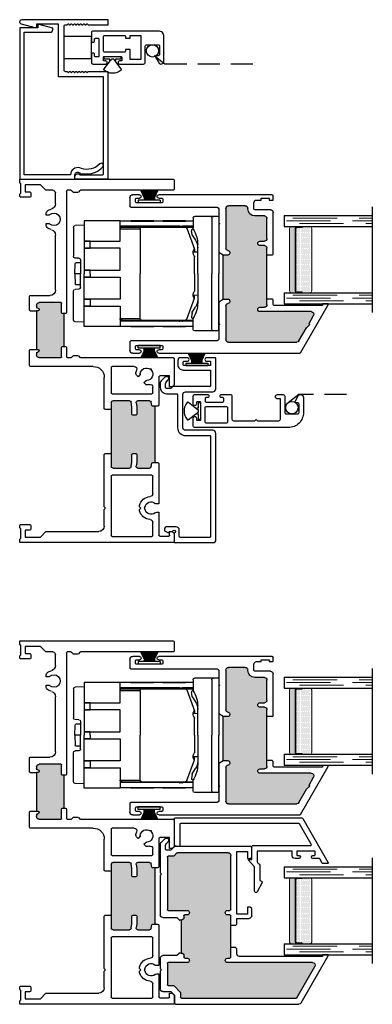
# Model space of a CAD drawing. Units: inches. Extents: x -13 to 642, y -1 to 157.
# Drawn here: x 153 to 157, y 106 to 117 of the extents above; entities that cross this region are included whole.
import ezdxf

# ---------------------------------------------------------------- set-up
doc = ezdxf.new("R2010")
doc.units = ezdxf.units.IN
doc.header["$MEASUREMENT"] = 0
doc.linetypes.add('DASHED', pattern=[0.75, 0.5, -0.25])
doc.linetypes.add('HIDDEN', pattern=[0.375, 0.25, -0.125])
for name, color, linetype in [('.125 Panes', 7, 'Continuous'), ('Dim', 1, 'Continuous'), ('NEW SCREEN (03-01-16)', 7, 'Continuous'), ('Screen', 7, 'Continuous'), ('SH', 7, 'Continuous')]:
    doc.layers.add(name, color=color, linetype=linetype)
doc.layers.add('Interior Screen', color=7, linetype='Continuous', plot=False)

# ---------------------------------------------------------------- blocks, each defined once
blk = doc.blocks.new('1IG - .125 Panes')
at = {"layer": '.125 Panes', "lineweight": 5}
h = blk.add_hatch(dxfattribs=at)
h.set_pattern_fill('DOTS', color=256, scale=0.199998)
h.paths.add_polyline_path([(0.145, 0.312, 0.414214), (0.125, 0.292), (0.125, 0.204), (0.135, 0.204), (0.135, 0.144, 0.414214), (0.145, 0.134), (0.855, 0.134, 0.414214), (0.865, 0.144), (0.865, 0.204), (0.875, 0.204), (0.875, 0.292, 0.414214), (0.855, 0.312)])
at = {"layer": '.125 Panes'}
h = blk.add_hatch(color=256, dxfattribs=at)
h.dxf.hatch_style = 1
h.paths.add_polyline_path([(0.855, 0.062, 0.414214), (0.875, 0.082), (0.875, 0.144, -0.414214), (0.855, 0.124), (0.145, 0.124, -0.414214), (0.125, 0.144), (0.125, 0.082, 0.414214), (0.145, 0.062)])
for p, q in [((1.1, 1), (-0.1, 1)), ((0, 0), (0, 1)), ((0.125, 0), (0.125, 1)), ((0.875, 0), (0.875, 1)), ((1, 0), (1, 1)), ((0.125, 0), (0, 0)), ((1, 0), (0.875, 0))]:
    blk.add_line(p, q, dxfattribs=at)
at = {"layer": '.125 Panes', "linetype": 'DASHED', "lineweight": 9}
for p, q in [((0.034, 0.175), (0.034, 1)), ((0.065, 0.025), (0.065, 1)), ((0.096, 0.1), (0.096, 1)), ((0.909, 0.175), (0.909, 1)), ((0.94, 0.025), (0.94, 1)), ((0.971, 0.1), (0.971, 1))]:
    blk.add_line(p, q, dxfattribs=at)
at = {"layer": '.125 Panes', "lineweight": 5}
for p, q in [((0.125, 0.082), (0.125, 0.292)), ((0.855, 0.312), (0.145, 0.312)), ((0.875, 0.082), (0.875, 0.292)), ((0.135, 0.204), (0.125, 0.204)), ((0.135, 0.204), (0.135, 0.144)), ((0.855, 0.134), (0.145, 0.134)), ((0.855, 0.124), (0.145, 0.124)), ((0.875, 0.204), (0.865, 0.204)), ((0.865, 0.204), (0.865, 0.144)), ((0.855, 0.062), (0.145, 0.062))]:
    blk.add_line(p, q, dxfattribs=at)
for centre, radius, start, end in [((0.145, 0.292), 0.02, 90, 180), ((0.855, 0.292), 0.02, 0, 90), ((0.145, 0.144), 0.02, 180, 270), ((0.145, 0.144), 0.01, 180, 270), ((0.855, 0.144), 0.02, 270, 0), ((0.855, 0.144), 0.01, 270, 0), ((0.145, 0.082), 0.02, 180, 270), ((0.855, 0.082), 0.02, 270, 0)]:
    blk.add_arc(centre, radius, start, end, dxfattribs=at)
blk = doc.blocks.new('Class 5')
for p, q in [((-0.65, 1.635), (0, 1.635)), ((-0.65, 1.635), (-0.65, 1.362)), ((0.65, 1.635), (0, 1.635)), ((0.65, 1.635), (0.65, 1.362)), ((-0.63, 1.555), (0, 1.555)), ((0.63, 1.555), (0, 1.555)), ((-0.63, 1.342), (-0.516, 1.342)), ((-0.598, 1.342), (-0.598, 0.515)), ((-0.538, 1.342), (-0.538, 1.227)), ((-0.528, 0.515), (-0.528, 1.342)), ((-0.515, 1.271), (-0.278, 1.357)), ((-0.437, 1.333), (-0.379, 1.371)), ((0, 1.395), (-0.33, 1.395)), ((-0.278, 1.357), (-0.246, 1.357)), ((-0.278, 1.357), (-0.277, 1.353)), ((-0.244, 1.395), (-0.246, 1.343)), ((0, 1.357), (-0.2, 1.357)), ((0, 1.395), (0.33, 1.395)), ((0, 1.357), (0.2, 1.357)), ((0.244, 1.395), (0.246, 1.343)), ((0.278, 1.357), (0.246, 1.357)), ((0.278, 1.357), (0.277, 1.353)), ((0.515, 1.271), (0.278, 1.357)), ((0.437, 1.333), (0.379, 1.371)), ((0.63, 1.342), (0.516, 1.342)), ((0.528, 0.515), (0.528, 1.342)), ((0.538, 1.342), (0.538, 1.227)), ((0.598, 1.342), (0.598, 0.515)), ((-0.445, 1.33), (-0.487, 1.326)), ((0.445, 1.33), (0.487, 1.326)), ((-0.538, 1.184), (-0.538, 0.515)), ((0.538, 1.184), (0.538, 0.515)), ((-0.508, 0.515), (-0.508, 0.74)), ((-0.508, 0.74), (0, 0.74)), ((0.508, 0.74), (0, 0.74)), ((0.508, 0.515), (0.508, 0.74)), ((-0.528, 0.54), (-0.519, 0.515)), ((-0.519, 0.515), (-0.508, 0.515)), ((0.519, 0.515), (0.508, 0.515)), ((0.528, 0.54), (0.519, 0.515)), ((-0.55, 0.105), (-0.546, 0.004)), ((-0.176, 0.046), (-0.178, 0.004)), ((-0.156, 0.065), (0, 0.065)), ((-0.125, 0.065), (-0.125, 0.013)), ((0, 0), (-0.115, 0.003)), ((0.156, 0.065), (0, 0.065)), ((0, 0.065), (0, 0)), ((0, 0.065), (0, 0)), ((0, 0), (0.115, 0.003)), ((0.125, 0.065), (0.125, 0.013)), ((0.176, 0.046), (0.178, 0.004)), ((0.55, 0.105), (0.546, 0.004)), ((-0.526, -0.015), (-0.198, -0.015)), ((0.526, -0.015), (0.198, -0.015))]:
    blk.add_line(p, q)
for points in [[(-0.6, 1.258), (-0.6, 0.998), (-0.598, 0.998), (-0.598, 1.258)], [(0.6, 1.258), (0.6, 0.998), (0.598, 0.998), (0.598, 1.258)], [(-0.6, 0.895), (-0.6, 0.635), (-0.598, 0.635), (-0.598, 0.895)], [(0.6, 0.895), (0.6, 0.635), (0.598, 0.635), (0.598, 0.895)], [(-0.6, 0.515), (-0.6, 0.105), (-0.37, 0.105), (-0.37, 0.515)], [(-0.291, 0.515), (-0.291, 0.105), (-0.04, 0.105), (-0.04, 0.515)], [(0.29, 0.515), (0.29, 0.105), (0.039, 0.105), (0.039, 0.515)], [(0.6, 0.515), (0.6, 0.105), (0.369, 0.105), (0.369, 0.515)], [(-0.37, 0.175), (-0.37, 0.105), (-0.291, 0.105), (-0.291, 0.175)], [(0.369, 0.175), (0.369, 0.105), (0.29, 0.105), (0.29, 0.175)]]:
    blk.add_lwpolyline(points, close=True)
for points in [[(0, 0.175), (-0.04, 0.175), (-0.04, 0.105), (0, 0.105)], [(0, 0.175), (0.039, 0.175), (0.039, 0.105), (0, 0.105)]]:
    blk.add_lwpolyline(points)
for centre, radius, start, end in [((-0.63, 1.575), 0.02, 180, 270), ((0.63, 1.575), 0.02, 270, 0), ((-0.63, 1.362), 0.02, 180, 270), ((-0.516, 1.362), 0.02, 270, 302.0711), ((-0.49, 1.346), 0.0201, 190.0033, 279.7914), ((-0.33, 1.065), 0.33, 90, 122.0711), ((-0.295, 1.239), 0.156, 89.7431, 122.4835), ((-0.283, 1.324), 0.0295, 86.4731, 107.672), ((-0.284, 1.328), 0.0252, 59.2489, 84.0961), ((-0.24, 1.411), 0.069, 243.0083, 302.934), ((-0.193, 1.345), 0.0126, 89.6602, 134.6414), ((0.193, 1.345), 0.0126, 45.3586, 90.3398), ((0.24, 1.411), 0.069, 237.066, 296.9917), ((0.284, 1.328), 0.0252, 95.9039, 120.7511), ((0.283, 1.324), 0.0295, 72.328, 93.5269), ((0.295, 1.239), 0.156, 57.5165, 90.2569), ((0.33, 1.065), 0.33, 57.9289, 90), ((0.49, 1.346), 0.0201, 260.2086, 349.9967), ((0.516, 1.362), 0.02, 237.9289, 270), ((0.63, 1.362), 0.02, 270, 0), ((-0.508, 1.252), 0.02, 110.0015, 180), ((-0.448, 1.35), 0.02, 274.5997, 302.9122), ((0.448, 1.35), 0.02, 237.0878, 265.4003), ((0.508, 1.252), 0.02, 0, 69.9985), ((-0.46, 1.207), 0.0796, 168.9174, 191.0826), ((-0.557, 1.228), 0.0191, 344.8789, 358.8987), ((-0.588, 1.184), 0.05, 359.999, 9.2961), ((0.557, 1.228), 0.0191, 181.1013, 195.1211), ((0.588, 1.184), 0.05, 170.7039, 180.001), ((0.46, 1.207), 0.0796, 348.9174, 11.0826), ((-0.508, 0.76), 0.02, 180, 270), ((0.508, 0.76), 0.02, 270, 0), ((-0.526, 0.005), 0.02, 182.5, 270), ((-0.198, 0.005), 0.02, 270, 357.5), ((-0.156, 0.045), 0.02, 90, 177.5), ((-0.115, 0.013), 0.01, 180, 268.4911), ((0.115, 0.013), 0.01, 271.5089, 360), ((0.156, 0.045), 0.02, 2.5, 90), ((0.198, 0.005), 0.02, 182.5, 270), ((0.526, 0.005), 0.02, 270, 357.5)]:
    blk.add_arc(centre, radius, start, end)
blk = doc.blocks.new('WS1')
for p, q in [((-0.03, 0.125), (0, 0.125)), ((-0.03, 0.125), (-0.03, 0.048)), ((0, 0.125), (0, -0.125)), ((-0.141, 0.099), (-0.06, 0.061)), ((-0.141, 0.091), (-0.06, 0.056)), ((-0.141, 0.083), (-0.06, 0.051)), ((-0.141, 0.075), (-0.06, 0.046)), ((-0.141, 0.067), (-0.06, 0.041)), ((-0.141, 0.059), (-0.06, 0.036)), ((-0.141, 0.051), (-0.06, 0.032)), ((-0.141, 0.043), (-0.06, 0.028)), ((-0.141, 0.035), (-0.06, 0.023)), ((-0.141, 0.026), (-0.06, 0.018)), ((-0.141, 0.018), (-0.06, 0.013)), ((-0.141, 0.01), (-0.06, 0.008)), ((-0.141, 0.002), (-0.06, 0.003)), ((-0.06, 0.061), (-0.03, 0.061)), ((-0.06, 0.056), (-0.03, 0.056)), ((-0.06, 0.051), (-0.03, 0.051)), ((-0.06, 0.046), (-0.03, 0.046)), ((-0.06, 0.041), (-0.03, 0.041)), ((-0.06, 0.036), (-0.03, 0.036)), ((-0.06, 0.032), (-0.03, 0.032)), ((-0.06, 0.032), (-0.03, 0.032)), ((-0.06, 0.028), (-0.03, 0.028)), ((-0.06, 0.028), (-0.03, 0.028)), ((-0.06, 0.028), (-0.03, 0.028)), ((-0.06, 0.023), (-0.03, 0.023)), ((-0.06, 0.018), (-0.03, 0.018)), ((-0.06, 0.013), (-0.03, 0.013)), ((-0.06, 0.008), (-0.03, 0.008)), ((-0.06, 0.008), (-0.03, 0.008)), ((-0.06, 0.003), (-0.03, 0.003)), ((-0.03, 0.061), (-0.03, -0.037)), ((-0.141, -0.006), (-0.06, -0.002)), ((-0.141, -0.014), (-0.06, -0.007)), ((-0.141, -0.022), (-0.06, -0.012)), ((-0.141, -0.03), (-0.06, -0.017)), ((-0.141, -0.038), (-0.06, -0.022)), ((-0.141, -0.046), (-0.06, -0.027)), ((-0.141, -0.054), (-0.06, -0.032)), ((-0.141, -0.062), (-0.06, -0.037)), ((-0.141, -0.07), (-0.06, -0.042)), ((-0.141, -0.078), (-0.06, -0.047)), ((-0.141, -0.086), (-0.06, -0.052)), ((-0.06, -0.057), (-0.141, -0.094)), ((-0.06, -0.002), (-0.03, -0.002)), ((-0.06, -0.007), (-0.03, -0.007)), ((-0.06, -0.012), (-0.03, -0.012)), ((-0.06, -0.012), (-0.03, -0.012)), ((-0.06, -0.017), (-0.03, -0.017)), ((-0.06, -0.022), (-0.03, -0.022)), ((-0.06, -0.027), (-0.03, -0.027)), ((-0.06, -0.032), (-0.03, -0.032)), ((-0.06, -0.032), (-0.03, -0.032)), ((-0.06, -0.037), (-0.03, -0.037)), ((-0.06, -0.042), (-0.03, -0.042)), ((-0.06, -0.047), (-0.03, -0.047)), ((-0.06, -0.052), (-0.03, -0.052)), ((-0.06, -0.057), (-0.03, -0.057)), ((-0.03, -0.037), (-0.03, -0.125)), ((-0.03, -0.125), (0, -0.125))]:
    blk.add_line(p, q)
blk = doc.blocks.new('M24931')
h = blk.add_hatch(color=256)
h.dxf.hatch_style = 1
h.paths.add_polyline_path([(1.611, 1.472, 0.36397), (1.595, 1.492), (1.556, 1.499, -0.36397), (1.548, 1.509), (1.548, 1.536), (0.91, 1.536), (0.91, 1.509, -0.36397), (0.902, 1.499), (0.863, 1.492, 0.36397), (0.846, 1.472), (0.846, 1.34, 0.466308), (0.87, 1.321), (0.91, 1.328), (1, 1.328, -0.414214), (1.01, 1.318), (1.01, 1.283, -0.414214), (1, 1.273), (0.915, 1.273), (0.863, 1.264, 0.36397), (0.846, 1.244), (0.846, 1.058, 0.414214), (0.866, 1.038), (1.51, 1.038), (1.591, 1.038, 0.414214), (1.611, 1.058), (1.611, 1.244, 0.36397), (1.595, 1.264), (1.543, 1.273), (1.458, 1.273, -0.414214), (1.448, 1.283), (1.448, 1.318, -0.414214), (1.458, 1.328), (1.547, 1.328), (1.588, 1.321, 0.466308), (1.611, 1.34)])
h.paths.add_polyline_path([(2.725, 0.464, 0.414211), (2.715, 0.474), (2.61, 0.474, -0.414211), (2.6, 0.484), (2.6, 0.502), (2.225, 0.502), (2.225, 0.484, -0.414211), (2.215, 0.474), (2.11, 0.474, 0.414211), (2.1, 0.464), (2.1, 0.219, 0.414214), (2.13, 0.189), (2.149, 0.189, 0.414214), (2.164, 0.204, -1), (2.194, 0.204), (2.194, 0.189), (2.631, 0.189), (2.631, 0.204, -1), (2.661, 0.204, 0.414214), (2.676, 0.189), (2.695, 0.189, 0.414214), (2.725, 0.219)])
for p, q in [((0.91, 1.536), (1.548, 1.536)), ((1.01, 0.968), (1.01, 1.038)), ((1.51, 1.038), (1.51, 0.968)), ((2.225, 0.502), (2.6, 0.502)), ((2.194, 0.119), (2.194, 0.189)), ((2.631, 0.119), (2.631, 0.189))]:
    blk.add_line(p, q)
at = {"layer": 'SH'}
for p, q in [((0, 1.74), (0, 0)), ((0.102, 1.75), (0.01, 1.75)), ((0.075, 1.589), (0.075, 1.69)), ((0.085, 1.7), (0.125, 1.7)), ((0.125, 1.727), (0.102, 1.75)), ((0.125, 1.7), (0.125, 1.727)), ((1.79, 1.75), (1.767, 1.727)), ((1.767, 1.727), (1.767, 1.7)), ((1.767, 1.7), (1.892, 1.7)), ((2.09, 1.75), (1.79, 1.75)), ((1.892, 1.7), (1.892, 1.589)), ((2.1, 0.689), (2.1, 1.74)), ((4, 1.74), (4, 0.689)), ((4.115, 1.75), (4.01, 1.75)), ((4.125, 0), (4.125, 1.74)), ((0.345, 1.579), (0.085, 1.579)), ((0.345, 1.554), (0.345, 1.579)), ((0.894, 1.579), (0.439, 1.579)), ((0.439, 1.579), (0.439, 1.554)), ((1.882, 1.579), (1.564, 1.579)), ((0.07, 1.048), (0.07, 1.499)), ((0.08, 1.509), (0.231, 1.509)), ((0.261, 1.481), (0.261, 1.477)), ((0.523, 1.477), (0.523, 1.481)), ((0.553, 1.509), (0.756, 1.509)), ((0.766, 1.499), (0.766, 1.048)), ((0.846, 1.34), (0.846, 1.472)), ((0.863, 1.492), (0.902, 1.499)), ((0.91, 1.509), (0.91, 1.563)), ((1.548, 1.563), (1.548, 1.509)), ((1.556, 1.499), (1.595, 1.492)), ((1.611, 1.472), (1.611, 1.34)), ((1.691, 1.048), (1.691, 1.499)), ((1.701, 1.509), (1.766, 1.509)), ((1.954, 1.494), (1.968, 1.494)), ((1.968, 1.494), (1.968, 1.48)), ((0.361, 1.359), (0.377, 1.359)), ((0.377, 1.359), (0.392, 1.374)), ((0.392, 1.41), (0.382, 1.42)), ((0.402, 1.42), (0.392, 1.41)), ((0.392, 1.374), (0.407, 1.359)), ((0.407, 1.359), (0.423, 1.359)), ((1.798, 1.426), (1.816, 1.408)), ((1.816, 1.408), (1.833, 1.426)), ((1.9, 1.359), (1.882, 1.342)), ((1.882, 1.342), (1.9, 1.324)), ((0.846, 1.058), (0.846, 1.244)), ((0.863, 1.264), (0.915, 1.273)), ((0.91, 1.328), (0.87, 1.321)), ((1, 1.328), (0.91, 1.328)), ((0.915, 1.273), (1, 1.273)), ((1.01, 1.283), (1.01, 1.318)), ((1.448, 1.318), (1.448, 1.283)), ((1.547, 1.328), (1.458, 1.328)), ((1.458, 1.273), (1.543, 1.273)), ((1.543, 1.273), (1.595, 1.264)), ((1.588, 1.321), (1.547, 1.328)), ((1.611, 1.244), (1.611, 1.058)), ((2, 1.298), (2, 1.048)), ((0.756, 1.038), (0.08, 1.038)), ((1.51, 1.038), (0.866, 1.038)), ((1.591, 1.038), (1.51, 1.038)), ((1.99, 1.038), (1.701, 1.038)), ((0.125, 0.296), (0.125, 0.895)), ((0.188, 0.958), (0.377, 0.958)), ((0.377, 0.958), (0.392, 0.973)), ((0.392, 0.973), (0.407, 0.958)), ((0.407, 0.958), (1, 0.958)), ((1, 0.958), (1.01, 0.968)), ((1.51, 0.968), (1.52, 0.958)), ((1.52, 0.958), (1.875, 0.958)), ((2, 0.833), (2, 0.119)), ((2.121, 0.664), (2.103, 0.682)), ((3.997, 0.682), (3.979, 0.664)), ((2.1, 0.539), (2.1, 0.581)), ((2.103, 0.588), (2.121, 0.605)), ((2.125, 0.616), (2.125, 0.653)), ((3.975, 0.653), (3.975, 0.616)), ((3.979, 0.605), (3.997, 0.587)), ((4, 0.58), (4, 0.539)), ((2.1, 0.219), (2.1, 0.464)), ((2.215, 0.529), (2.11, 0.529)), ((2.11, 0.474), (2.215, 0.474)), ((2.225, 0.484), (2.225, 0.519)), ((2.6, 0.519), (2.6, 0.484)), ((3.99, 0.529), (2.61, 0.529)), ((2.61, 0.474), (2.715, 0.474)), ((2.725, 0.464), (2.725, 0.219)), ((2.805, 0.119), (2.805, 0.342)), ((2.867, 0.404), (3.492, 0.404)), ((3.847, 0.404), (3.97, 0.404)), ((4, 0.374), (4, 0.296)), ((0.062, 0.233), (0.125, 0.296)), ((0.062, 0.062), (0.062, 0.233)), ((3.598, 0.3), (3.623, 0.3)), ((3.623, 0.3), (3.623, 0.325)), ((3.717, 0.325), (3.717, 0.3)), ((3.717, 0.3), (3.742, 0.3)), ((4, 0.296), (4.063, 0.233)), ((4.063, 0.233), (4.063, 0.062)), ((0.143, 0.115), (0.143, 0.062)), ((0.195, 0.125), (0.153, 0.125)), ((0.205, 0.01), (0.205, 0.115)), ((2.149, 0.189), (2.13, 0.189)), ((2.184, 0.109), (2.194, 0.119)), ((2.194, 0.189), (2.194, 0.204)), ((2.631, 0.189), (2.194, 0.189)), ((2.631, 0.204), (2.631, 0.189)), ((2.631, 0.119), (2.641, 0.109)), ((2.695, 0.189), (2.676, 0.189)), ((3.92, 0.115), (3.92, 0.01)), ((3.972, 0.125), (3.93, 0.125)), ((3.982, 0.062), (3.982, 0.115)), ((0, 0), (0.038, 0)), ((0.038, 0), (0.05, 0.012)), ((0.05, 0.012), (0.156, 0.012)), ((0.143, 0.062), (0.062, 0.062)), ((0.156, 0.012), (0.168, 0)), ((0.168, 0), (0.195, 0)), ((2.01, 0.109), (2.184, 0.109)), ((2.641, 0.109), (2.795, 0.109)), ((3.957, 0), (3.969, 0.012)), ((3.969, 0.012), (4.075, 0.012)), ((4.063, 0.062), (3.982, 0.062)), ((4.075, 0.012), (4.087, 0)), ((3.93, 0), (3.957, 0)), ((4.087, 0), (4.125, 0))]:
    blk.add_line(p, q, dxfattribs=at)
for centre, radius, start, end in [((0.01, 1.74), 0.01, 90, 180), ((0.085, 1.69), 0.01, 90, 180), ((2.09, 1.74), 0.01, 0, 90.003), ((4.01, 1.74), 0.01, 90, 180), ((4.115, 1.74), 0.01, 0, 90), ((0.085, 1.589), 0.01, 180, 270), ((0.894, 1.563), 0.016, 0, 90), ((1.564, 1.563), 0.016, 90, 180), ((1.882, 1.589), 0.01, 270, 0), ((0.08, 1.499), 0.01, 90, 180), ((0.231, 1.479), 0.03, 4.0967, 90), ((0.392, 1.486), 0.131, 184.0967, 256.4622), ((0.392, 1.49), 0.071, 138.5904, 261.9033), ((0.32, 1.554), 0.025, 318.5904, 360), ((0.392, 1.49), 0.071, 278.0967, 41.4096), ((0.392, 1.486), 0.131, 283.5378, 355.9033), ((0.464, 1.554), 0.025, 180, 221.4096), ((0.553, 1.479), 0.03, 90, 175.9033), ((0.756, 1.499), 0.01, 0, 90), ((0.866, 1.472), 0.02, 100, 180), ((0.9, 1.509), 0.01, 280, 0), ((1.558, 1.509), 0.01, 180, 260), ((1.591, 1.472), 0.02, 360, 80), ((1.701, 1.499), 0.01, 90, 180), ((1.766, 1.479), 0.03, 344.2451, 90), ((1.911, 1.438), 0.121, 164.2451, 176.4096), ((1.911, 1.438), 0.071, 53.0967, 176.4096), ((1.911, 1.438), 0.071, 273.5904, 36.9033), ((1.816, 1.444), 0.025, 176.4096, 225), ((1.816, 1.444), 0.025, 315, 356.4096), ((1.917, 1.342), 0.025, 93.5904, 135), ((0.866, 1.34), 0.02, 180, 280), ((0.866, 1.244), 0.02, 100, 180), ((1, 1.318), 0.01, 0, 90), ((1, 1.283), 0.01, 270, 0), ((1.458, 1.318), 0.01, 90, 180), ((1.458, 1.283), 0.01, 180, 270), ((1.591, 1.34), 0.02, 260, 0), ((1.591, 1.244), 0.02, 0, 80), ((1.917, 1.342), 0.025, 225, 273.5904), ((1.911, 1.438), 0.121, 273.5904, 292.8246), ((1.97, 1.298), 0.03, 0, 112.8246), ((0.08, 1.048), 0.01, 180, 270), ((0.756, 1.048), 0.01, 270, 360), ((0.866, 1.058), 0.02, 180, 270), ((1.591, 1.058), 0.02, 270, 0), ((1.701, 1.048), 0.01, 180, 270), ((1.99, 1.048), 0.01, 270, 360), ((0.188, 0.895), 0.063, 90, 180), ((1.875, 0.833), 0.125, 0, 90), ((2.11, 0.689), 0.01, 180, 225.0001), ((3.99, 0.689), 0.01, 315, 360), ((2.11, 0.581), 0.01, 134.9999, 180), ((2.11, 0.653), 0.015, 0, 45), ((2.11, 0.616), 0.015, 315, 0), ((3.99, 0.653), 0.015, 135, 180), ((3.99, 0.616), 0.015, 180, 225), ((3.99, 0.58), 0.01, 0, 45.0001), ((2.11, 0.539), 0.01, 180, 270), ((2.11, 0.464), 0.01, 90.0004, 180), ((2.215, 0.519), 0.01, 0, 90), ((2.215, 0.484), 0.01, 270.0004, 360), ((2.61, 0.519), 0.01, 90, 180), ((2.61, 0.484), 0.01, 180, 269.9996), ((2.715, 0.464), 0.01, 360, 89.9996), ((3.67, 0.388), 0.071, 318.5904, 221.4096), ((3.99, 0.539), 0.01, 270, 360), ((2.867, 0.342), 0.0625, 90, 180), ((3.492, 0.342), 0.0625, 14.6792, 90), ((3.67, 0.388), 0.121, 194.6792, 221.4096), ((3.598, 0.325), 0.025, 0, 41.4096), ((3.742, 0.325), 0.025, 138.5904, 180), ((3.67, 0.388), 0.121, 318.5904, 345.3208), ((3.847, 0.342), 0.0625, 90, 165.3208), ((3.97, 0.374), 0.03, 0, 90), ((3.598, 0.325), 0.025, 221.4096, 270), ((3.742, 0.325), 0.025, 270, 318.5904), ((0.153, 0.115), 0.01, 90, 180), ((0.195, 0.115), 0.01, 0, 90), ((2.01, 0.119), 0.01, 180, 270), ((2.13, 0.219), 0.03, 180, 270), ((2.149, 0.204), 0.015, 270, 360), ((2.179, 0.204), 0.015, 0, 180), ((2.646, 0.204), 0.015, 0, 180), ((2.676, 0.204), 0.015, 180, 270), ((2.695, 0.219), 0.03, 270, 360), ((2.795, 0.119), 0.01, 270, 0), ((3.93, 0.115), 0.01, 90, 180), ((3.972, 0.115), 0.01, 0, 90), ((0.195, 0.01), 0.01, 270, 0), ((3.93, 0.01), 0.01, 180, 270)]:
    blk.add_arc(centre, radius, start, end, dxfattribs=at)
blk = doc.blocks.new('M24934')
h = blk.add_hatch(color=256)
h.dxf.hatch_style = 1
h.paths.add_polyline_path([(1.675, 1.307, 0.414214), (1.645, 1.337), (1.64, 1.337, -0.414214), (1.56, 1.417), (1.56, 1.525, 0.414214), (1.53, 1.555), (1.303, 1.555, 0.414214), (1.273, 1.525), (1.273, 1.475, -1), (1.223, 1.475), (1.223, 1.525, 0.414214), (1.193, 1.555), (0.553, 1.555, 0.414214), (0.523, 1.525), (0.523, 1.475, -1), (0.473, 1.475), (0.473, 2.058, 0.57735), (0.428, 2.084), (0.338, 2.032), (0.328, 2.042), (0.291, 2.005), (0.14, 1.918, 0.267949), (0.125, 1.892), (0.125, 1.119, 0.414214), (0.155, 1.089), (0.541, 1.089, 0.387921), (0.567, 1.112, -0.951367), (0.616, 1.109), (0.616, 1.059), (1.116, 1.059), (1.116, 1.109, -1.00374), (1.167, 1.112, 0.385314), (1.191, 1.089), (1.645, 1.089, 0.414214), (1.675, 1.119)])
for p, q in [((0.616, 1.615), (0.616, 1.555)), ((1.116, 1.615), (1.116, 1.555)), ((0.586, 1.009), (0.616, 1.059)), ((0.616, 1.059), (1.116, 1.059)), ((1.116, 1.059), (1.146, 1.009))]:
    blk.add_line(p, q)
at = {"layer": 'SH'}
for p, q in [((0.005, 1.935), (0.551, 2.25)), ((0.551, 2.25), (0.562, 2.25)), ((0.562, 2.25), (0.562, 2.186)), ((0.562, 2.186), (0.543, 2.186)), ((0.543, 2.186), (0.543, 1.635)), ((0.291, 2.005), (0.328, 2.042)), ((0.328, 2.042), (0.338, 2.032)), ((0.338, 2.032), (0.428, 2.084)), ((0.473, 2.058), (0.473, 1.475)), ((0, 1.301), (0, 1.926)), ((0.14, 1.918), (0.291, 2.005)), ((0.125, 1.119), (0.125, 1.892)), ((0.553, 1.625), (0.606, 1.625)), ((0.606, 1.625), (0.616, 1.615)), ((1.116, 1.615), (1.126, 1.625)), ((1.126, 1.625), (1.6, 1.625)), ((1.63, 1.595), (1.63, 1.417)), ((1.74, 1.578), (1.74, 1.625)), ((1.74, 1.625), (1.79, 1.625)), ((1.76, 1.578), (1.74, 1.578)), ((1.76, 1.488), (1.76, 1.578)), ((1.8, 1.615), (1.8, 1.301)), ((0.523, 1.475), (0.523, 1.525)), ((0.553, 1.555), (1.193, 1.555)), ((1.223, 1.525), (1.223, 1.475)), ((1.273, 1.475), (1.273, 1.525)), ((1.303, 1.555), (1.53, 1.555)), ((1.56, 1.525), (1.56, 1.417)), ((1.74, 1.437), (1.74, 1.488)), ((1.74, 1.488), (1.76, 1.488)), ((1.64, 1.407), (1.71, 1.407)), ((0, 0.327), (0, 1.301)), ((1.64, 1.337), (1.645, 1.337)), ((1.675, 1.307), (1.675, 1.119)), ((1.8, 1.301), (1.8, 0.327)), ((0.541, 1.089), (0.155, 1.089)), ((0.318, 1.009), (0.17, 1.009)), ((0.328, 1.019), (0.318, 1.009)), ((0.338, 1.009), (0.328, 1.019)), ((0.586, 1.009), (0.338, 1.009)), ((0.567, 1.114), (0.566, 1.11)), ((0.616, 1.059), (0.616, 1.109)), ((1.116, 1.109), (1.116, 1.059)), ((1.462, 1.009), (1.146, 1.009)), ((1.167, 1.11), (1.166, 1.114)), ((1.645, 1.089), (1.191, 1.089)), ((1.472, 1.019), (1.462, 1.009)), ((1.482, 1.009), (1.472, 1.019)), ((1.63, 1.009), (1.482, 1.009)), ((0.14, 0.979), (0.14, 0.01)), ((1.66, 0.01), (1.66, 0.979)), ((0.04, 0.362), (0.04, 0.327)), ((0.08, 0.372), (0.05, 0.372)), ((0.09, 0.072), (0.09, 0.362)), ((1.71, 0.362), (1.71, 0.072)), ((1.75, 0.372), (1.72, 0.372)), ((1.76, 0.327), (1.76, 0.362)), ((0, 0.031), (0, 0.107)), ((0.13, 0), (0.031, 0)), ((0.04, 0.107), (0.04, 0.072)), ((0.05, 0.062), (0.08, 0.062)), ((1.769, 0), (1.67, 0)), ((1.72, 0.062), (1.75, 0.062)), ((1.76, 0.072), (1.76, 0.107)), ((1.8, 0.107), (1.8, 0.031))]:
    blk.add_line(p, q, dxfattribs=at)
for centre, radius, start, end in [((0.443, 2.058), 0.03, 0, 120), ((0.01, 1.926), 0.01, 120, 180), ((0.155, 1.892), 0.03, 120, 180), ((0.553, 1.635), 0.01, 180, 270), ((1.6, 1.595), 0.03, 0, 90), ((1.79, 1.615), 0.01, 0, 90), ((0.498, 1.475), 0.025, 180, 0), ((0.553, 1.525), 0.03, 90, 180), ((1.193, 1.525), 0.03, 0, 90), ((1.248, 1.475), 0.025, 180, 360), ((1.303, 1.525), 0.03, 90, 180), ((1.53, 1.525), 0.03, 0, 90), ((1.64, 1.417), 0.08, 180, 270), ((1.64, 1.417), 0.01, 180, 270), ((1.71, 1.437), 0.03, 270, 0), ((1.645, 1.307), 0.03, 360, 90), ((0.155, 1.119), 0.03, 180, 270), ((0.591, 1.109), 0.025, 360, 169.5755), ((1.141, 1.109), 0.025, 10.4245, 180), ((1.645, 1.119), 0.03, 270, 360), ((0.17, 0.979), 0.03, 90, 180.0054), ((0.541, 1.114), 0.025, 270, 350.5557), ((1.191, 1.114), 0.025, 189.4443, 270), ((1.63, 0.979), 0.03, 0.0054, 90), ((0.05, 0.362), 0.01, 90, 180), ((0.08, 0.362), 0.01, 0, 90), ((1.72, 0.362), 0.01, 90, 180), ((1.75, 0.362), 0.01, 0, 90), ((0.02, 0.327), 0.02, 180, 270), ((0.02, 0.327), 0.02, 270, 360), ((1.78, 0.327), 0.02, 180, 270), ((1.78, 0.327), 0.02, 270, 360), ((0.02, 0.107), 0.02, 90, 180), ((0.02, 0.107), 0.02, 0, 90), ((1.78, 0.107), 0.02, 90, 180), ((1.78, 0.107), 0.02, 0, 90), ((0.031, 0.031), 0.031, 180, 270), ((0.05, 0.072), 0.01, 180, 270), ((0.08, 0.072), 0.01, 270, 360), ((0.13, 0.01), 0.01, 270, 0.0054), ((1.67, 0.01), 0.01, 180.0054, 270), ((1.72, 0.072), 0.01, 180, 270), ((1.75, 0.072), 0.01, 270, 0), ((1.769, 0.031), 0.031, 270, 360)]:
    blk.add_arc(centre, radius, start, end, dxfattribs=at)
blk = doc.blocks.new('M19848')
blk.add_lwpolyline([(1.163, 0.836), (1.163, 0.438), (1.762, 0.438), (1.762, 0.198, -0.414214), (1.752, 0.188), (1.729, 0.188, 0.493145), (1.719, 0.175), (1.761, 0.019, 0.876976), (1.812, 0.026), (1.812, 1), (1.75, 1), (1.75, 0.781, 0.199408), (1.752, 0.776), (1.76, 0.768, -0.414176), (1.76, 0.758), (1.752, 0.75, 0.420106), (1.752, 0.74), (1.76, 0.733, -0.414176), (1.76, 0.723), (1.752, 0.715, 0.414214), (1.752, 0.705), (1.76, 0.697, -0.414176), (1.76, 0.687), (1.752, 0.679, 0.414218), (1.752, 0.669), (1.76, 0.661, -0.414214), (1.76, 0.652), (1.752, 0.644, 0.414214), (1.752, 0.634), (1.76, 0.626, -0.414214), (1.76, 0.616), (1.752, 0.608, 0.414214), (1.752, 0.598), (1.76, 0.59, -0.414214), (1.76, 0.58), (1.752, 0.572, 0.414214), (1.752, 0.563), (1.76, 0.555, -0.414214), (1.76, 0.545), (1.752, 0.537, 0.199403), (1.75, 0.532), (1.75, 0.515, -0.414214), (1.735, 0.5), (1.24, 0.5, -0.414216), (1.225, 0.515), (1.225, 0.532, 0.203096), (1.223, 0.537), (1.215, 0.545, -0.414214), (1.215, 0.555), (1.223, 0.563, 0.414214), (1.223, 0.572), (1.215, 0.58, -0.414214), (1.215, 0.59), (1.223, 0.598, 0.414214), (1.223, 0.608), (1.215, 0.616, -0.414214), (1.215, 0.626), (1.223, 0.634, 0.414214), (1.223, 0.644), (1.215, 0.652, -0.414214), (1.215, 0.661), (1.223, 0.669, 0.414218), (1.223, 0.679), (1.215, 0.687, -0.414176), (1.215, 0.697), (1.223, 0.705, 0.414214), (1.223, 0.715), (1.215, 0.723, -0.414176), (1.215, 0.733), (1.223, 0.741, 0.420148), (1.223, 0.751), (1.215, 0.758, -0.414176), (1.215, 0.768), (1.223, 0.776, 0.198911), (1.225, 0.781), (1.225, 1), (0.015, 1, 0.414214), (0, 0.985), (0, 0.64, 0.414214), (0.015, 0.625), (0.031, 0.625, 0.714612), (0.05, 0.68), (0.05, 0.935, -0.414214), (0.065, 0.95), (1.163, 0.95), (1.163, 0.552)], format="xyb")
blk = doc.blocks.new('M9762')
blk.add_lwpolyline([(0.128, 0.681, -0.514096), (0.05, 0.575), (0.05, 0.05), (1.669, 0.05), (1.669, 0.344, -0.414214), (1.7, 0.375), (1.716, 0.375), (1.762, 0.203), (1.719, 0.203), (1.719, 0), (0, 0), (0, 0.625), (0.051, 0.625, 0.83329), (0.062, 0.685), (0.062, 0.762, -0.205374), (0.14, 0.943, -1), (0.174, 0.907, 0.288991), (0.122, 0.7), (0.128, 0.681)], format="xyb")
blk = doc.blocks.new('M24967')
h = blk.add_hatch(color=256)
h.dxf.hatch_style = 1
h.paths.add_polyline_path([(1.721, 0.77, 0.414214), (1.691, 0.8), (1.075, 0.8, 0.414214), (1.065, 0.79), (1.065, 0.763, -1), (1.015, 0.763), (1.015, 0.79, 0.414214), (1.005, 0.8), (0.894, 0.8), (0.644, 0.8), (0.533, 0.8, 0.414214), (0.523, 0.79), (0.523, 0.763, -1), (0.473, 0.763), (0.473, 1.728, 0.57735), (0.428, 1.754), (0.075, 1.551, 0.267949), (0.07, 1.542), (0.07, 0.241, 0.414214), (0.08, 0.231), (0.128, 0.231, -0.198912), (0.135, 0.228), (0.208, 0.156, -0.198912), (0.214, 0.142), (0.214, 0.09, 0.414214), (0.224, 0.08), (0.463, 0.08, 0.414214), (0.473, 0.09), (0.473, 0.305, -1), (0.523, 0.305), (0.523, 0.278, 0.414214), (0.533, 0.268), (0.551, 0.268, -0.414214), (0.581, 0.238), (0.956, 0.238, -0.414214), (0.986, 0.268), (1.005, 0.268, 0.414214), (1.015, 0.278), (1.015, 0.305, -1), (1.065, 0.305), (1.065, 0.09, 0.414214), (1.075, 0.08), (1.671, 0.08, 0.414214), (1.681, 0.09), (1.681, 0.142, -0.198912), (1.687, 0.156), (1.718, 0.187, 0.198912), (1.721, 0.195)])
at = {"layer": 'SH'}
for p, q in [((0.015, 1.597), (0.551, 1.906)), ((0.551, 1.906), (0.563, 1.906)), ((0.563, 1.906), (0.563, 1.842)), ((0.543, 1.842), (0.543, 0.9)), ((0.563, 1.842), (0.543, 1.842)), ((0.075, 1.551), (0.428, 1.754)), ((0.473, 1.728), (0.473, 0.763)), ((0, 0.171), (0, 1.571)), ((0.07, 0.241), (0.07, 1.542)), ((0.975, 0.87), (0.975, 1.008)), ((1.005, 1.038), (1.086, 1.038)), ((1.086, 1.038), (1.103, 1.021)), ((1.103, 1.021), (1.103, 0.988)), ((1.654, 1.021), (1.672, 1.038)), ((1.654, 0.988), (1.654, 1.021)), ((1.672, 1.038), (1.781, 1.038)), ((1.791, 1.028), (1.791, 0.166)), ((1.025, 0.988), (1.025, 0.87)), ((1.103, 0.988), (1.025, 0.988)), ((1.733, 0.988), (1.654, 0.988)), ((1.733, 0.87), (1.733, 0.988)), ((0.523, 0.763), (0.523, 0.79)), ((0.533, 0.8), (0.644, 0.8)), ((0.573, 0.87), (0.629, 0.87)), ((0.629, 0.87), (0.644, 0.855)), ((0.644, 0.855), (0.644, 0.8)), ((0.644, 0.8), (0.894, 0.8)), ((0.894, 0.855), (0.909, 0.87)), ((0.894, 0.855), (0.894, 0.8)), ((0.894, 0.8), (1.005, 0.8)), ((0.909, 0.87), (0.975, 0.87)), ((1.015, 0.79), (1.015, 0.763)), ((1.025, 0.87), (1.733, 0.87)), ((1.065, 0.763), (1.065, 0.79)), ((1.075, 0.8), (1.691, 0.8)), ((1.721, 0.77), (1.721, 0.195)), ((0.128, 0.231), (0.08, 0.231)), ((0.208, 0.156), (0.135, 0.228)), ((0.473, 0.305), (0.473, 0.09)), ((0.523, 0.278), (0.523, 0.305)), ((0.551, 0.268), (0.533, 0.268)), ((0.956, 0.238), (0.581, 0.238)), ((0.581, 0.238), (0.581, 0.217)), ((0.956, 0.238), (0.956, 0.217)), ((1.005, 0.268), (0.986, 0.268)), ((1.015, 0.305), (1.015, 0.278)), ((1.065, 0.09), (1.065, 0.305)), ((0.103, 0.161), (0.01, 0.161)), ((0.144, 0.121), (0.103, 0.161)), ((0.144, 0.03), (0.144, 0.121)), ((0.214, 0.09), (0.214, 0.142)), ((0.581, 0.217), (0.553, 0.188)), ((0.553, 0.188), (0.553, 0.03)), ((0.581, 0.222), (0.581, 0.217)), ((0.956, 0.217), (0.956, 0.222)), ((0.985, 0.188), (0.956, 0.217)), ((0.985, 0.03), (0.985, 0.188)), ((1.681, 0.142), (1.681, 0.09)), ((1.718, 0.187), (1.687, 0.156)), ((1.788, 0.158), (1.751, 0.121)), ((1.751, 0.121), (1.751, 0.07)), ((0.377, 0), (0.174, 0)), ((0.463, 0.08), (0.224, 0.08)), ((0.392, 0.015), (0.377, 0)), ((0.407, 0), (0.392, 0.015)), ((0.523, 0), (0.407, 0)), ((1.463, 0), (1.015, 0)), ((1.671, 0.08), (1.075, 0.08)), ((1.478, 0.015), (1.463, 0)), ((1.493, 0), (1.478, 0.015)), ((1.814, 0), (1.493, 0)), ((1.761, 0.06), (1.803, 0.06)), ((1.824, 0.069), (1.843, 0.088)), ((1.879, 0.053), (1.835, 0.009)), ((1.865, 0.096), (1.872, 0.096)), ((1.882, 0.086), (1.882, 0.06))]:
    blk.add_line(p, q, dxfattribs=at)
for centre, radius, start, end in [((0.443, 1.728), 0.03, 0, 120), ((0.03, 1.571), 0.03, 120, 180), ((0.08, 1.542), 0.01, 120, 180), ((1.005, 1.008), 0.03, 90, 180), ((1.781, 1.028), 0.01, 0, 90), ((0.573, 0.9), 0.03, 180, 270), ((0.533, 0.79), 0.01, 90, 180), ((1.005, 0.79), 0.01, 0, 90), ((1.075, 0.79), 0.01, 90, 180), ((1.691, 0.77), 0.03, 0, 90), ((0.498, 0.763), 0.025, 180, 0), ((1.04, 0.763), 0.025, 180, 0), ((0.08, 0.241), 0.01, 180, 270), ((0.128, 0.221), 0.01, 45, 90), ((0.498, 0.305), 0.025, 0, 180), ((0.533, 0.278), 0.01, 180, 270), ((0.551, 0.238), 0.03, 0, 90), ((0.986, 0.238), 0.03, 90, 180), ((1.005, 0.278), 0.01, 270, 0), ((1.04, 0.305), 0.025, 0, 180), ((0.01, 0.171), 0.01, 180, 270), ((0.194, 0.142), 0.02, 0, 45), ((1.701, 0.142), 0.02, 135, 180), ((1.711, 0.195), 0.01, 315, 360), ((1.781, 0.166), 0.01, 315, 0), ((0.174, 0.03), 0.03, 180, 270), ((0.224, 0.09), 0.01, 180, 270), ((0.463, 0.09), 0.01, 270, 360), ((0.523, 0.03), 0.03, 270, 0), ((1.015, 0.03), 0.03, 180, 270), ((1.075, 0.09), 0.01, 180, 270), ((1.671, 0.09), 0.01, 270, 360), ((1.761, 0.07), 0.01, 180, 270), ((1.803, 0.09), 0.03, 270, 315), ((1.814, 0.03), 0.03, 270, 315), ((1.865, 0.066), 0.03, 90, 135), ((1.872, 0.086), 0.01, 0, 90), ((1.872, 0.06), 0.01, 315, 360)]:
    blk.add_arc(centre, radius, start, end, dxfattribs=at)
blk = doc.blocks.new('M24941')
at = {"layer": 'SH'}
blk.add_lwpolyline([(101.816, 152.79), (101.843, 152.743, 0.267949), (101.852, 152.738), (101.92, 152.738, -1), (101.92, 152.703), (101.905, 152.703, 0.414214), (101.895, 152.693), (101.895, 152.663, 0.414214), (101.905, 152.653), (102.095, 152.653, 0.414214), (102.105, 152.663), (102.105, 152.693, 0.414214), (102.095, 152.703), (102.08, 152.703, -1), (102.08, 152.738), (102.124, 152.738, -0.414214), (102.155, 152.707), (102.155, 152.663, 0.414214), (102.165, 152.653), (102.545, 152.653, 0.414177), (102.555, 152.663), (102.555, 152.764, 0.185289), (102.548, 152.784), (102.531, 152.803, -0.185278), (102.523, 152.823), (102.523, 152.988), (102.504, 152.994, -0.455727), (102.498, 153.011), (102.554, 153.116, -0.781285), (102.582, 153.109), (102.582, 152.842, 0.113848), (102.585, 152.831), (102.651, 152.758, -0.601455), (102.649, 152.753), (102.615, 152.748), (102.615, 152.601, -0.414185), (102.605, 152.591), (101.948, 152.591, 0.57735), (101.939, 152.576), (102.073, 152.345, 0.267949), (102.081, 152.34), (103.421, 152.34, 0.414214), (103.431, 152.35), (103.431, 152.592, -0.414214), (103.441, 152.602), (103.463, 152.602, -0.414214), (103.493, 152.572), (103.493, 152.288, -0.414214), (103.483, 152.278), (102.046, 152.278, -0.267949), (102.037, 152.283), (101.75, 152.78, -0.57735), (101.758, 152.795), (101.807, 152.795, -0.267949)], format="xyb", close=True, dxfattribs=at)
blk = doc.blocks.new('21244')
at = {"layer": 'NEW SCREEN (03-01-16)'}
for points in [[(0, 0.11, 0.414214), (-0.016, 0.126), (-0.019, 0.126, 0.414214), (-0.035, 0.11), (-0.035, 0.093, -0.414214), (-0.045, 0.083), (-0.075, 0.083, -0.414214), (-0.085, 0.093), (-0.085, 0.282, -0.414214), (-0.075, 0.292), (-0.045, 0.292, -0.414214), (-0.035, 0.282), (-0.035, 0.265, 0.414214), (-0.019, 0.249), (-0.016, 0.249, 0.414214), (0, 0.265), (0, 0.359, 0.414214), (-0.016, 0.375), (-0.162, 0.375, 0.414214), (-0.178, 0.359), (-0.178, 0.356, 0.414214), (-0.162, 0.34), (-0.145, 0.34, -0.414214), (-0.135, 0.33), (-0.135, 0.3, -0.414214), (-0.145, 0.29), (-0.335, 0.29, -0.414214), (-0.345, 0.3), (-0.345, 0.33, -0.414214), (-0.335, 0.34), (-0.318, 0.34, 0.414214), (-0.302, 0.356), (-0.302, 0.359, 0.414214), (-0.318, 0.375), (-0.422, 0.375, 0.414214), (-0.438, 0.359), (-0.438, 0.094, -0.414214), (-0.454, 0.078), (-0.698, 0.078), (-0.713, 0.093), (-0.728, 0.078), (-0.972, 0.078, -0.414214), (-0.988, 0.094), (-0.988, 0.325), (-0.957, 0.325, 1), (-0.957, 0.375), (-1.018, 0.375, 0.414214), (-1.038, 0.355), (-1.038, 0.172, -0.414214), (-1.054, 0.156), (-1.184, 0.156, -0.414214), (-1.2, 0.172), (-1.2, 0.265, -0.414214), (-1.184, 0.281), (-1.172, 0.281, 0.582713), (-1.158, 0.305), (-1.191, 0.359, 0.762058), (-1.25, 0.343), (-1.25, 0.172, 0.414214), (-1.078, 0), (-0.016, 0, 0.414214), (0, 0.016)], [(-0.372, 0.24, 0.414214), (-0.388, 0.224), (-0.388, 0.066, 0.414214), (-0.372, 0.05), (-0.151, 0.05, 0.414214), (-0.135, 0.066), (-0.135, 0.224, 0.414214), (-0.151, 0.24)]]:
    blk.add_lwpolyline(points, format="xyb", close=True, dxfattribs=at)

msp = doc.modelspace()

# ---------------------------------------------------------------- linework, layer by layer
msp.add_lwpolyline([(155.149, 113.107, -0.414214), (155.159, 113.097), (155.159, 112.721, 0.414214), (155.249, 112.631), (155.524, 112.631, -0.414214), (155.534, 112.621), (155.534, 111.486, -0.414214), (155.524, 111.476), (155.189, 111.476, -0.414214), (155.179, 111.486), (155.179, 111.556, 0.414213), (155.139, 111.596), (155.04, 111.596, 0.414214), (155.01, 111.566), (155.01, 111.551), (155.047, 111.532, 0.399822), (155.061, 111.536, -0.268028), (155.069, 111.541), (155.095, 111.541, 0.302776), (155.104, 111.547, -1.49318), (155.125, 111.526, 0.302761), (155.119, 111.517), (155.119, 111.426, 0.414214), (155.129, 111.416), (155.564, 111.416, 0.414214), (155.594, 111.446), (155.594, 112.656, 0.414214), (155.559, 112.691), (155.249, 112.691, -0.414214), (155.219, 112.721), (155.219, 113.098, -0.414214), (155.249, 113.128), (155.559, 113.128, 0.414214), (155.594, 113.163), (155.594, 113.505, 0.414214), (155.584, 113.515), (155.489, 113.515, 0.414214), (155.469, 113.495, 0.414214), (155.489, 113.475), (155.524, 113.475, -0.414214), (155.534, 113.465), (155.534, 113.435, -0.414214), (155.524, 113.425), (155.234, 113.425, -0.414214), (155.224, 113.435), (155.224, 113.465, -0.414214), (155.234, 113.475), (155.269, 113.475, 0.414214), (155.289, 113.495, 0.414214), (155.269, 113.515), (155.192, 113.515, 0.414214), (155.162, 113.485), (155.162, 113.435, 0.414241), (155.222, 113.375), (155.524, 113.375, -0.414241), (155.534, 113.365), (155.534, 113.198, -0.414214), (155.524, 113.188), (155.109, 113.188, 0.198912), (155.102, 113.185), (155.084, 113.167), (155.033, 113.167, -0.414214), (155.023, 113.177), (155.023, 113.22, -0.198912), (155.032, 113.241), (155.05, 113.26, 0.198912), (155.059, 113.281), (155.059, 113.289, 0.414214), (155.049, 113.299), (155.023, 113.299, 0.198912), (155.016, 113.296), (154.972, 113.252, 0.198912), (154.963, 113.23), (154.963, 113.177, 0.414214), (155.033, 113.107), (155.049, 113.107)], format="xyb", close=True)
at = {"layer": 'Interior Screen'}
msp.add_lwpolyline([(153.869, 116.911), (154.182, 116.911), (154.182, 117.161), (153.869, 117.161)], close=True, dxfattribs=at)
for points in [[(155.005, 117.161, 0.414214), (154.942, 117.224), (154.198, 117.224, 0.414214), (154.182, 117.208), (154.182, 117.114, 0.414214), (154.198, 117.098), (154.201, 117.098, 0.414214), (154.217, 117.114), (154.217, 117.131, -0.414214), (154.227, 117.141), (154.257, 117.141, -0.414214), (154.267, 117.131), (154.267, 116.941, -0.414214), (154.257, 116.931), (154.227, 116.931, -0.414214), (154.217, 116.941), (154.217, 116.958, 0.414214), (154.201, 116.974), (154.198, 116.974, 0.414214), (154.182, 116.958), (154.182, 116.865, 0.414214), (154.198, 116.849), (154.344, 116.849, 0.414214), (154.36, 116.865), (154.36, 116.868, 0.414214), (154.344, 116.884), (154.327, 116.884, -0.414214), (154.317, 116.894), (154.317, 116.924, -0.414214), (154.327, 116.934), (154.517, 116.934, -0.414214), (154.527, 116.924), (154.527, 116.894, -0.414214), (154.517, 116.884), (154.5, 116.884, 0.414214), (154.484, 116.868), (154.484, 116.865, 0.414214), (154.5, 116.849), (154.773, 116.849, 0.414214), (154.793, 116.869), (154.793, 117.052, -0.414214), (154.809, 117.068), (154.939, 117.068, -0.414214), (154.955, 117.052), (154.955, 116.959, -0.414214), (154.939, 116.943), (154.927, 116.943, 0.582713), (154.913, 116.919), (154.945, 116.865, 0.762058), (155.005, 116.881)], [(154.317, 117.158, -0.414214), (154.333, 117.174), (154.554, 117.174, -0.414214), (154.57, 117.158), (154.57, 117.143), (154.62, 117.143), (154.62, 117.174), (154.743, 117.174), (154.743, 116.899), (154.62, 116.899), (154.62, 117.015), (154.57, 117.015), (154.57, 117, -0.414214), (154.554, 116.984), (154.333, 116.984, -0.414214), (154.317, 117)], [(154.45, 116.889), (154.445, 116.889, -0.173575), (154.444, 116.888), (154.443, 116.891), (154.443, 116.898, 0.30142), (154.401, 116.898), (154.401, 116.891), (154.399, 116.888, -0.173575), (154.398, 116.889), (154.393, 116.889, -1), (154.391, 116.891), (154.391, 116.904), (154.332, 116.904, -0.414253), (154.328, 116.908), (154.328, 116.93, -0.414253), (154.332, 116.934), (154.511, 116.934, -0.414253), (154.515, 116.93), (154.515, 116.908, -0.414253), (154.511, 116.904), (154.453, 116.904), (154.453, 116.891, -1)]]:
    msp.add_lwpolyline(points, format="xyb", close=True, dxfattribs=at)
at = {"layer": 'Interior Screen', "linetype": 'HIDDEN'}
msp.add_lwpolyline([(156.015, 116.849), (155.015, 116.849), (154.893, 116.942)], dxfattribs=at)
at = {"layer": 'Interior Screen'}
msp.add_lwpolyline([(154.444, 116.888), (154.517, 116.794, -0.516224), (154.518, 116.778, -0.350988), (154.325, 116.778, -0.513649), (154.326, 116.794), (154.399, 116.888)], format="xyb", dxfattribs=at)
msp.add_circle((154.874, 116.998), 0.07, dxfattribs=at)
at = {"layer": 'Screen'}
msp.add_lwpolyline([(155.377, 112.932), (155.283, 113.005, 0.516224), (155.267, 113.006, 0.350988), (155.267, 112.813, 0.513649), (155.283, 112.814), (155.377, 112.887)], format="xyb", dxfattribs=at)
for points in [[(155.338, 112.832, -0.414214), (155.354, 112.848), (155.357, 112.848, -0.414214), (155.373, 112.832), (155.373, 112.815, 0.414214), (155.383, 112.805), (155.413, 112.805, 0.414214), (155.423, 112.815), (155.423, 113.005, 0.414214), (155.413, 113.015), (155.383, 113.015, 0.414214), (155.373, 113.005), (155.373, 112.988, -0.414214), (155.357, 112.972), (155.354, 112.972, -0.414214), (155.338, 112.988), (155.338, 113.081, -0.414214), (155.354, 113.097), (155.5, 113.097, -0.414214), (155.516, 113.081), (155.516, 113.078, -0.414214), (155.5, 113.062), (155.483, 113.062, 0.414214), (155.473, 113.052), (155.473, 113.022, 0.414214), (155.483, 113.012), (155.673, 113.012, 0.414214), (155.683, 113.022), (155.683, 113.052, 0.414214), (155.673, 113.062), (155.656, 113.062, -0.414214), (155.64, 113.078), (155.64, 113.081, -0.414214), (155.656, 113.097), (155.76, 113.097, -0.414214), (155.776, 113.081), (155.776, 112.816, 0.414214), (155.792, 112.8), (156.036, 112.8), (156.051, 112.815), (156.066, 112.8), (156.31, 112.8, 0.414214), (156.326, 112.816), (156.326, 113.047), (156.295, 113.047, -1), (156.295, 113.097), (156.356, 113.097, -0.414214), (156.376, 113.077), (156.376, 112.894, 0.414214), (156.392, 112.878), (156.522, 112.878, 0.414214), (156.538, 112.894), (156.538, 112.987, 0.414214), (156.522, 113.003), (156.51, 113.003, -0.582713), (156.496, 113.027), (156.528, 113.081, -0.762058), (156.588, 113.065), (156.588, 112.894, -0.414214), (156.416, 112.722), (155.354, 112.722, -0.414214), (155.338, 112.738)], [(155.378, 112.938), (155.378, 112.933, 0.173575), (155.377, 112.932), (155.38, 112.931), (155.387, 112.931, -0.30142), (155.387, 112.889), (155.38, 112.889), (155.377, 112.887, 0.173575), (155.378, 112.886), (155.378, 112.881, 1), (155.38, 112.879), (155.393, 112.879), (155.393, 112.82, 0.414253), (155.397, 112.816), (155.419, 112.816, 0.414253), (155.423, 112.82), (155.423, 112.999, 0.414253), (155.419, 113.003), (155.397, 113.003, 0.414253), (155.393, 112.999), (155.393, 112.941), (155.38, 112.941, 1)], [(155.71, 112.962, -0.414214), (155.726, 112.946), (155.726, 112.788, -0.414214), (155.71, 112.772), (155.489, 112.772, -0.414214), (155.473, 112.788), (155.473, 112.946, -0.414214), (155.489, 112.962)]]:
    msp.add_lwpolyline(points, format="xyb", close=True, dxfattribs=at)
at = {"layer": 'Screen', "linetype": 'HIDDEN'}
msp.add_lwpolyline([(157.075, 113.097), (156.536, 113.097), (156.414, 113.004)], dxfattribs=at)
at = {"layer": 'Screen'}
msp.add_circle((156.457, 112.948), 0.07, dxfattribs=at)

# ---------------------------------------------------------------- block references
at = {"xscale": -1}
for name, p, rotation in [('M24931', (153.369, 111.416), 270), ('M24934', (154.619, 113.565), 270), ('1IG - .125 Panes', (156.369, 114.128), 270), ('Class 5', (153.993, 114.469), 270), ('WS1', (154.836, 113.655), 270), ('WS1', (155.379, 113.425), 90), ('M24931', (153.369, 106.175), 270), ('M24934', (154.619, 108.325), 270), ('Class 5', (153.993, 109.229), 270), ('1IG - .125 Panes', (156.369, 108.888), 270), ('WS1', (154.836, 108.415), 270), ('1IG - .125 Panes', (156.369, 106.737), 270)]:
    msp.add_blockref(name, p, dxfattribs=dict(at, rotation=rotation))
at = {"rotation": 270}
for p in [(154.836, 115.275), (154.836, 110.035)]:
    msp.add_blockref('WS1', p, dxfattribs=at)
at = {"layer": 'Dim', "rotation": 180}
msp.add_blockref('M24941', (258.616, 260.568), dxfattribs=at)
at = {"layer": 'Interior Screen', "lineweight": -2, "xscale": -1, "rotation": 270}
for name in ['M19848', 'M9762']:
    msp.add_blockref(name, (153.369, 115.541), dxfattribs=at)
at = {"layer": 'Screen', "xscale": -1}
msp.add_blockref('21244', (155.338, 112.722), dxfattribs=at)
at = {"layer": 'SH', "xscale": -1, "rotation": 270}
msp.add_blockref('M24967', (154.963, 106.175), dxfattribs=at)

doc.saveas('drawing.dxf')
